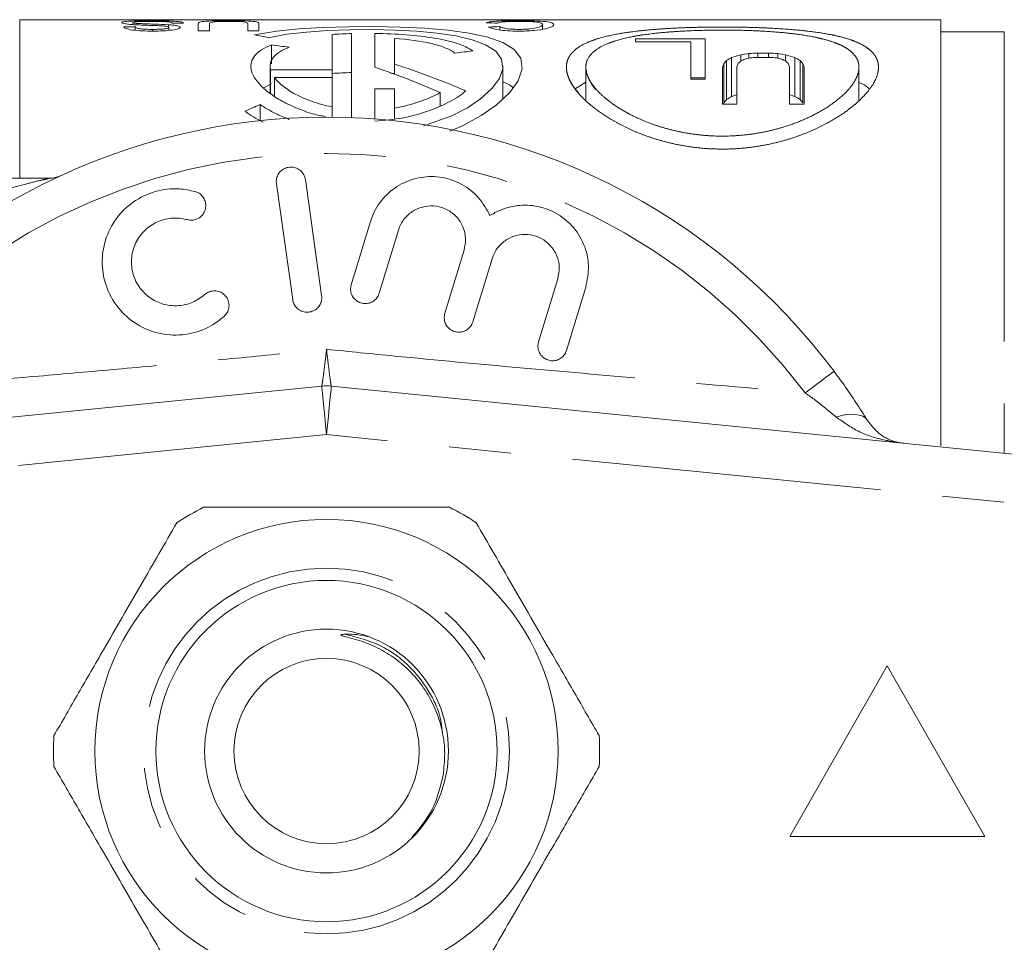
# Model space of a CAD drawing. Units: millimetres. Extents: x 173 to 234, y 96 to 253.
# Drawn here: x 198 to 218, y 107 to 126 of the extents above; entities that cross this region are included whole.
import ezdxf

# ---------------------------------------------------------------- set-up
doc = ezdxf.new("R2010")
doc.units = ezdxf.units.MM
doc.linetypes.add('PHANTOM', pattern=[12.7, 6.35, -1.27, 1.27, -1.27, 1.27, -1.27])

msp = doc.modelspace()

# ---------------------------------------------------------------- linework, layer by layer
at = {"color": 7, "linetype": 'Continuous', "lineweight": 15}
for p, q in [((216.394, 125.69), (197.501, 125.69)), ((199.824, 125.59), (199.824, 125.632)), ((200.862, 125.621), (200.632, 125.621)), ((201.162, 125.46), (201.162, 125.606)), ((201.393, 125.605), (201.393, 125.46)), ((202.178, 125.46), (202.178, 125.605)), ((202.408, 125.606), (202.408, 125.46)), ((216.394, 116.95), (216.394, 125.69)), ((199.639, 125.541), (199.87, 125.541)), ((199.87, 125.473), (199.87, 125.541)), ((200.226, 125.46), (200.226, 125.491)), ((200.554, 125.536), (200.554, 125.586)), ((200.562, 125.47), (200.562, 125.533)), ((201.393, 125.46), (201.162, 125.46)), ((202.408, 125.46), (202.178, 125.46)), ((204.307, 123.68), (204.307, 125.405)), ((204.787, 124.715), (204.787, 125.408)), ((207.347, 125.478), (207.347, 125.547)), ((208.224, 125.492), (208.224, 125.59)), ((217.694, 125.44), (216.394, 125.44)), ((203.907, 124.665), (203.907, 125.388)), ((205.187, 124.781), (205.187, 125.307)), ((211.559, 125.299), (210.128, 125.299)), ((210.128, 125.234), (210.128, 125.299)), ((211.262, 125.234), (210.128, 125.234)), ((211.262, 124.472), (211.262, 125.234)), ((211.559, 125.299), (211.559, 124.472)), ((202.665, 124.783), (202.665, 125.172)), ((212.453, 124.901), (212.453, 124.996)), ((212.642, 125.005), (212.858, 125.005)), ((212.642, 124.917), (212.642, 125.005)), ((212.858, 124.917), (212.858, 125.005)), ((213.047, 124.901), (213.047, 124.996)), ((211.994, 124.053), (211.994, 124.853)), ((212.102, 124.117), (212.102, 124.917)), ((212.291, 124.843), (212.291, 124.97)), ((212.885, 124.917), (212.615, 124.917)), ((213.209, 124.843), (213.209, 124.97)), ((213.398, 124.117), (213.398, 124.917)), ((213.506, 124.053), (213.506, 124.853)), ((202.636, 124.736), (202.636, 124.178)), ((203.907, 124.665), (202.645, 124.665)), ((202.645, 124.17), (202.645, 124.665)), ((203.907, 124.502), (203.907, 124.665)), ((205.104, 124.592), (205.187, 124.588)), ((205.187, 124.573), (205.187, 124.781)), ((207.411, 124.067), (207.411, 124.736)), ((209.113, 124.715), (209.113, 124.033)), ((211.913, 123.955), (211.913, 124.715)), ((211.94, 123.985), (211.94, 124.785)), ((212.21, 124.725), (212.21, 123.955)), ((213.29, 123.955), (213.29, 124.725)), ((213.56, 123.985), (213.56, 124.785)), ((213.587, 124.715), (213.587, 123.955)), ((214.713, 124.035), (214.713, 124.714)), ((202.727, 124.119), (202.727, 124.502)), ((203.907, 124.502), (202.727, 124.502)), ((203.907, 123.902), (203.907, 124.502)), ((208.895, 124.273), (209.113, 124.408)), ((211.262, 124.499), (211.559, 124.499)), ((211.559, 124.472), (211.262, 124.472)), ((202.505, 124.29), (202.665, 124.372)), ((205.187, 124.274), (204.787, 124.274)), ((204.787, 123.652), (204.787, 124.274)), ((205.187, 123.878), (205.187, 124.274)), ((206.127, 123.917), (206.127, 124.197)), ((202.43, 123.626), (202.43, 123.949)), ((203.907, 123.69), (203.907, 123.902)), ((205.187, 123.665), (205.187, 123.878)), ((212.21, 123.955), (211.913, 123.955)), ((213.587, 123.955), (213.29, 123.955)), ((190.294, 122.44), (198.121, 122.44)), ((203.694, 120.032), (203.36, 122.409)), ((202.766, 122.325), (203.1, 119.949)), ((204.694, 121.549), (204.299, 120.255)), ((204.873, 120.08), (205.268, 121.373)), ((206.615, 120.962), (206.221, 119.669)), ((206.794, 119.494), (207.189, 120.787)), ((208.536, 120.376), (208.142, 119.083)), ((208.716, 118.908), (209.11, 120.201)), ((179.695, 115.78), (203.695, 118.175)), ((203.893, 118.175), (227.893, 115.78)), ((215.294, 112.44), (213.294, 108.94)), ((217.294, 108.94), (215.294, 112.44)), ((213.294, 108.94), (217.294, 108.94))]:
    msp.add_line(p, q, dxfattribs=at)
at = {"color": 8, "linetype": 'PHANTOM', "lineweight": 0}
for p, q in [((197.501, 125.69), (197.501, 122.44)), ((217.694, 125.44), (217.694, 116.798)), ((203.794, 117.18), (179.794, 114.785)), ((227.794, 114.785), (203.794, 117.18))]:
    msp.add_line(p, q, dxfattribs=at)
at = {"color": 7, "linetype": 'Continuous', "lineweight": 15, "flags": 128}
for points in [[(206.32, 123.405), (206.598, 123.523), (206.967, 123.724), (207.274, 123.94), (207.544, 124.191), (207.724, 124.438), (207.807, 124.681), (207.779, 124.9), (207.645, 125.078), (207.409, 125.225), (207.102, 125.334), (206.72, 125.417), (206.291, 125.474), (205.813, 125.514), (205.305, 125.537), (204.778, 125.548), (204.244, 125.545), (203.721, 125.53), (203.224, 125.501), (202.765, 125.455), (202.317, 125.382), (202.317, 125.382)], [(205.782, 123.51), (206.365, 123.715), (206.687, 123.883), (206.954, 124.065), (207.185, 124.276), (207.338, 124.485), (207.408, 124.692), (207.382, 124.882), (207.264, 125.042), (207.055, 125.176), (206.784, 125.278), (206.445, 125.357), (206.066, 125.414), (205.645, 125.453), (205.199, 125.477), (204.737, 125.487), (204.272, 125.484), (203.817, 125.468), (203.384, 125.437), (202.986, 125.392), (202.6, 125.321), (202.6, 125.321)]]:
    msp.add_lwpolyline(points, dxfattribs=at)
at = {"color": 8, "linetype": 'PHANTOM', "lineweight": 0, "flags": 128}
for points in [[(214.202, 118.479), (214.192, 118.471), (214.16, 118.447), (214.108, 118.408), (214.037, 118.355), (213.949, 118.289), (213.846, 118.213), (213.732, 118.127), (213.609, 118.035)], [(203.695, 118.175), (203.697, 118.156), (203.702, 118.1), (203.711, 118.008), (203.724, 117.884), (203.739, 117.733), (203.756, 117.561), (203.775, 117.374), (203.794, 117.18)], [(203.893, 118.175), (203.891, 118.156), (203.886, 118.1), (203.877, 118.008), (203.864, 117.884), (203.849, 117.733), (203.832, 117.561), (203.813, 117.374), (203.794, 117.18)], [(214.882, 117.476), (214.844, 117.522), (214.792, 117.557), (214.727, 117.582), (214.649, 117.596), (214.561, 117.598), (214.463, 117.59), (214.358, 117.57), (214.247, 117.54)]]:
    msp.add_lwpolyline(points, dxfattribs=at)
at = {"color": 7, "linetype": 'Continuous', "lineweight": 15}
for radius in [4.75, 3.5, 2.5, 1.9]:
    msp.add_circle((203.794, 110.69), radius, dxfattribs=at)
at = {"color": 8, "linetype": 'PHANTOM', "lineweight": 0}
msp.add_circle((203.794, 110.69), 3.75, dxfattribs=at)
at = {"color": 7, "linetype": 'Continuous', "lineweight": 15}
for centre, radius, start, end in [((203.794, 110.69), 13, 36.8092, 143.1908), ((198.121, 122.94), 0.5, 270, 294.8505), ((203.794, 117.18), 1, 84.3, 95.7), ((203.794, 110.69), 5.6, 116.7655, 123.2345), ((203.794, 110.69), 5.6, 56.7655, 63.2345), ((203.794, 110.69), 5.6, 176.7655, 183.2345), ((203.794, 110.69), 5.6, 356.7655, 3.2345)]:
    msp.add_arc(centre, radius, start, end, dxfattribs=at)
at = {"color": 8, "linetype": 'PHANTOM', "lineweight": 0}
msp.add_arc((203.794, 110.69), 12.259, 36.8092, 143.1908, dxfattribs=at)
at = {"color": 7, "linetype": 'Continuous', "lineweight": 15}
for centre, major_axis, ratio, start_param, end_param in [((201.628, 110.69), (58.537, 0), 0.25625, 1.47373, 1.47769), ((216.094, 110.69), (63.576, 0), 0.235938, 1.708821, 1.712487), ((199.286, 110.69), (15.026, 0), 0.998266, 1.348382, 1.367657), ((194.521, 110.69), (31.265, 0), 0.479775, 1.295325, 1.307292), ((217.361, 110.69), (36.598, 0), 0.409856, 1.863762, 1.874182), ((221.472, 110.69), (30, 0), 0.5, 1.876155, 1.881822), ((244.02, 110.69), (105, 0), 0.142857, 1.874268, 1.876155), ((181.48, 110.69), (105, 0), 0.142857, 1.265438, 1.267325), ((204.028, 110.69), (30, 0), 0.5, 1.259771, 1.265438), ((213.406, 110.69), (0, 15), 0.285714, 0.335705, 0.349082), ((214.818, 110.69), (0, 15), 0.571429, 0.322391, 0.335705), ((217.647, 110.69), (17.5, 0), 0.857143, 1.881822, 1.893187), ((212.966, 110.69), (0, 15), 0.142857, 0.347167, 0.360599), ((214.278, 110.69), (0, 15), 0.4, 0.337612, 0.347167), ((216.017, 110.69), (0, 15), 0.75, 0.329992, 0.337612), ((218.853, 110.69), (20, 0), 0.75, 1.895086, 1.900788), ((236.378, 110.69), (75, 0), 0.2, 1.893187, 1.895086), ((189.122, 110.69), (75, 0), 0.2, 1.246507, 1.248405), ((206.647, 110.69), (20, 0), 0.75, 1.240805, 1.246507), ((209.483, 110.69), (0, 15), 0.75, 5.945573, 5.953194), ((207.853, 110.69), (17.5, 0), 0.857143, 1.248405, 1.259771), ((211.222, 110.69), (0, 15), 0.4, 5.936018, 5.945573), ((212.534, 110.69), (0, 15), 0.142857, 5.922586, 5.936018), ((210.682, 110.69), (0, 15), 0.571429, 5.94748, 5.960794), ((212.094, 110.69), (0, 15), 0.285714, 5.934104, 5.94748), ((198.86, 110.69), (16.711, 0), 0.897611, 1.120873, 1.208192), ((199.458, 110.69), (16.711, 0), 0.897611, 1.125697, 1.220886), ((212.673, 110.69), (0, 15), 0.142857, 0.349082, 0.362524), ((212.827, 110.69), (0, 15), 0.142857, 5.920662, 5.934104), ((212.673, 109.89), (0, 15), 0.142857, 0.349082, 0.35491), ((213.406, 109.89), (0, 15), 0.285714, 0.335705, 0.349082), ((214.818, 109.89), (0, 15), 0.571429, 0.322391, 0.335705), ((217.647, 109.89), (17.5, 0), 0.857143, 1.886688, 1.893187), ((207.853, 109.89), (17.5, 0), 0.857143, 1.248405, 1.254905), ((210.682, 109.89), (0, 15), 0.571429, 5.94748, 5.960794), ((212.094, 109.89), (0, 15), 0.285714, 5.934104, 5.94748), ((210.856, 110.69), (18.019, 0), 0.832447, 2.057361, 2.076762)]:
    msp.add_ellipse(centre, major_axis=major_axis, ratio=ratio, start_param=start_param, end_param=end_param, dxfattribs=at)
for points, knots in [([(199.593, 125.631), (199.595, 125.634), (199.597, 125.637), (199.612, 125.643), (199.624, 125.646), (199.669, 125.654), (199.713, 125.658), (199.825, 125.664), (199.892, 125.666), (199.998, 125.668), (200.034, 125.668), (200.108, 125.669), (200.145, 125.669), (200.183, 125.669)], [0, 0, 0, 0, 0.125, 0.125, 0.25, 0.25, 0.5, 0.5, 0.75, 0.75, 0.875, 0.875, 1, 1, 1, 1]), ([(199.878, 125.586), (199.836, 125.588), (199.797, 125.591), (199.725, 125.598), (199.693, 125.601), (199.643, 125.609), (199.623, 125.614), (199.598, 125.623), (199.595, 125.627), (199.593, 125.631)], [0, 0, 0, 0, 0.25, 0.25, 0.5, 0.5, 0.75, 0.75, 1, 1, 1, 1]), ([(200.193, 125.656), (200.147, 125.656), (200.103, 125.656), (200.017, 125.654), (199.975, 125.653), (199.903, 125.649), (199.874, 125.646), (199.835, 125.64), (199.825, 125.636), (199.824, 125.632)], [0, 0, 0, 0, 0.25, 0.25, 0.5, 0.5, 0.75, 0.75, 1, 1, 1, 1]), ([(199.824, 125.632), (199.825, 125.63), (199.827, 125.627), (199.843, 125.623), (199.855, 125.62), (199.904, 125.614), (199.951, 125.611), (199.999, 125.609)], [0, 0, 0, 0, 0.25, 0.25, 0.5, 0.5, 1, 1, 1, 1]), ([(199.999, 125.609), (200.044, 125.606), (200.091, 125.605), (200.185, 125.602), (200.232, 125.6), (200.373, 125.595), (200.467, 125.592), (200.554, 125.586)], [0, 0, 0, 0, 0.25, 0.25, 0.5, 0.5, 1, 1, 1, 1]), ([(200.183, 125.669), (200.271, 125.669), (200.359, 125.668), (200.529, 125.666), (200.608, 125.663), (200.735, 125.655), (200.782, 125.65), (200.845, 125.637), (200.86, 125.629), (200.862, 125.621)], [0, 0, 0, 0, 0.25, 0.25, 0.5, 0.5, 0.75, 0.75, 1, 1, 1, 1]), ([(200.632, 125.621), (200.625, 125.626), (200.616, 125.631), (200.579, 125.641), (200.55, 125.645), (200.468, 125.651), (200.417, 125.653), (200.309, 125.656), (200.251, 125.656), (200.193, 125.656)], [0, 0, 0, 0, 0.25, 0.25, 0.5, 0.5, 0.75, 0.75, 1, 1, 1, 1]), ([(201.162, 125.606), (201.163, 125.616), (201.167, 125.626), (201.198, 125.642), (201.225, 125.649), (201.335, 125.66), (201.411, 125.664), (201.589, 125.668), (201.685, 125.669), (201.782, 125.669)], [0, 0, 0, 0, 0.25, 0.25, 0.5, 0.5, 0.75, 0.75, 1, 1, 1, 1]), ([(201.799, 125.655), (201.731, 125.655), (201.662, 125.654), (201.536, 125.651), (201.482, 125.647), (201.425, 125.637), (201.412, 125.631), (201.396, 125.619), (201.394, 125.612), (201.393, 125.605)], [0, 0, 0, 0, 0.25, 0.25, 0.5, 0.5, 0.75, 0.75, 1, 1, 1, 1]), ([(201.782, 125.669), (201.879, 125.669), (201.977, 125.668), (202.157, 125.664), (202.237, 125.661), (202.346, 125.65), (202.373, 125.642), (202.404, 125.626), (202.408, 125.617), (202.408, 125.606)], [0, 0, 0, 0, 0.25, 0.25, 0.5, 0.5, 0.75, 0.75, 1, 1, 1, 1]), ([(202.178, 125.605), (202.177, 125.612), (202.176, 125.618), (202.163, 125.63), (202.153, 125.636), (202.096, 125.646), (202.049, 125.65), (201.962, 125.653), (201.93, 125.654), (201.865, 125.655), (201.832, 125.655), (201.799, 125.655)], [0, 0, 0, 0, 0.25, 0.25, 0.5, 0.5, 0.75, 0.75, 0.875, 0.875, 1, 1, 1, 1]), ([(207.07, 125.625), (207.089, 125.632), (207.111, 125.639), (207.179, 125.65), (207.225, 125.655), (207.337, 125.662), (207.406, 125.665), (207.555, 125.668), (207.637, 125.669), (207.719, 125.669)], [0, 0, 0, 0, 0.25, 0.25, 0.5, 0.5, 0.75, 0.75, 1, 1, 1, 1]), ([(207.74, 125.656), (207.682, 125.656), (207.625, 125.656), (207.519, 125.652), (207.473, 125.65), (207.398, 125.643), (207.369, 125.639), (207.326, 125.63), (207.312, 125.625), (207.301, 125.619)], [0, 0, 0, 0, 0.25, 0.25, 0.5, 0.5, 0.75, 0.75, 1, 1, 1, 1]), ([(207.719, 125.669), (207.775, 125.669), (207.831, 125.669), (207.941, 125.668), (207.997, 125.667), (208.148, 125.662), (208.231, 125.657), (208.352, 125.643), (208.39, 125.635), (208.443, 125.614), (208.453, 125.603), (208.455, 125.59)], [0, 0, 0, 0, 0.125, 0.125, 0.25, 0.25, 0.5, 0.5, 0.75, 0.75, 1, 1, 1, 1]), ([(208.224, 125.59), (208.222, 125.599), (208.218, 125.608), (208.191, 125.624), (208.171, 125.631), (208.099, 125.644), (208.044, 125.648), (207.939, 125.653), (207.902, 125.654), (207.823, 125.656), (207.781, 125.656), (207.74, 125.656)], [0, 0, 0, 0, 0.25, 0.25, 0.5, 0.5, 0.75, 0.75, 0.875, 0.875, 1, 1, 1, 1]), ([(200.235, 125.456), (200.16, 125.456), (200.086, 125.457), (199.943, 125.465), (199.874, 125.47), (199.759, 125.487), (199.715, 125.497), (199.671, 125.514), (199.66, 125.519), (199.645, 125.53), (199.642, 125.535), (199.639, 125.541)], [0, 0, 0, 0, 0.25, 0.25, 0.5, 0.5, 0.75, 0.75, 0.875, 0.875, 1, 1, 1, 1]), ([(199.87, 125.541), (199.875, 125.534), (199.883, 125.528), (199.915, 125.515), (199.94, 125.509), (200.006, 125.499), (200.048, 125.496), (200.135, 125.492), (200.181, 125.491), (200.226, 125.491)], [0, 0, 0, 0, 0.25, 0.25, 0.5, 0.5, 0.75, 0.75, 1, 1, 1, 1]), ([(200.505, 125.555), (200.464, 125.561), (200.412, 125.563), (200.306, 125.569), (200.252, 125.571), (200.089, 125.576), (199.98, 125.58), (199.878, 125.586)], [0, 0, 0, 0, 0.25, 0.25, 0.5, 0.5, 1, 1, 1, 1]), ([(200.226, 125.491), (200.267, 125.491), (200.307, 125.492), (200.386, 125.495), (200.425, 125.497), (200.491, 125.505), (200.518, 125.51), (200.554, 125.521), (200.562, 125.527), (200.562, 125.533)], [0, 0, 0, 0, 0.25, 0.25, 0.5, 0.5, 0.75, 0.75, 1, 1, 1, 1]), ([(200.793, 125.535), (200.792, 125.53), (200.79, 125.525), (200.776, 125.515), (200.765, 125.51), (200.723, 125.495), (200.682, 125.485), (200.575, 125.47), (200.51, 125.464), (200.376, 125.457), (200.305, 125.456), (200.235, 125.456)], [0, 0, 0, 0, 0.125, 0.125, 0.25, 0.25, 0.5, 0.5, 0.75, 0.75, 1, 1, 1, 1]), ([(200.562, 125.533), (200.561, 125.537), (200.558, 125.541), (200.54, 125.549), (200.524, 125.552), (200.505, 125.555)], [0, 0, 0, 0, 0.5, 0.5, 1, 1, 1, 1]), ([(200.554, 125.586), (200.588, 125.584), (200.622, 125.581), (200.682, 125.575), (200.709, 125.571), (200.751, 125.562), (200.767, 125.557), (200.788, 125.547), (200.792, 125.541), (200.793, 125.535)], [0, 0, 0, 0, 0.25, 0.25, 0.5, 0.5, 0.75, 0.75, 1, 1, 1, 1]), ([(206.792, 125.051), (206.709, 125.11), (206.601, 125.161), (206.334, 125.248), (206.177, 125.285), (205.827, 125.342), (205.631, 125.365), (205.223, 125.396), (205.007, 125.405), (204.787, 125.408)], [0, 0, 0, 0, 0.25, 0.25, 0.5, 0.5, 0.75, 0.75, 1, 1, 1, 1]), ([(207.726, 125.456), (207.652, 125.456), (207.58, 125.457), (207.44, 125.466), (207.378, 125.473), (207.27, 125.49), (207.226, 125.499), (207.158, 125.519), (207.135, 125.53), (207.116, 125.54)], [0, 0, 0, 0, 0.25, 0.25, 0.5, 0.5, 0.75, 0.75, 1, 1, 1, 1]), ([(207.347, 125.547), (207.36, 125.541), (207.375, 125.534), (207.415, 125.521), (207.44, 125.515), (207.505, 125.503), (207.547, 125.499), (207.638, 125.493), (207.688, 125.491), (207.737, 125.491)], [0, 0, 0, 0, 0.25, 0.25, 0.5, 0.5, 0.75, 0.75, 1, 1, 1, 1]), ([(208.455, 125.59), (208.453, 125.577), (208.444, 125.563), (208.393, 125.534), (208.351, 125.519), (208.227, 125.49), (208.143, 125.478), (207.996, 125.465), (207.944, 125.461), (207.837, 125.457), (207.781, 125.456), (207.726, 125.456)], [0, 0, 0, 0, 0.25, 0.25, 0.5, 0.5, 0.75, 0.75, 0.875, 0.875, 1, 1, 1, 1]), ([(207.737, 125.491), (207.778, 125.491), (207.818, 125.492), (207.896, 125.495), (207.934, 125.498), (208.036, 125.508), (208.09, 125.518), (208.166, 125.539), (208.187, 125.549), (208.216, 125.57), (208.222, 125.58), (208.224, 125.59)], [0, 0, 0, 0, 0.125, 0.125, 0.25, 0.25, 0.5, 0.5, 0.75, 0.75, 1, 1, 1, 1]), ([(208.713, 124.793), (208.713, 124.559), (208.79, 124.39), (209.01, 124.121), (209.1, 124.032), (209.311, 123.855), (209.432, 123.766), (209.707, 123.596), (209.857, 123.516), (210.184, 123.367), (210.363, 123.298), (210.745, 123.181), (210.944, 123.133), (211.363, 123.064), (211.582, 123.043), (212.015, 123.032), (212.235, 123.042), (212.663, 123.092), (212.869, 123.131), (213.267, 123.233), (213.455, 123.296), (213.803, 123.436), (213.966, 123.514), (214.259, 123.679), (214.391, 123.765), (214.625, 123.942), (214.726, 124.032), (214.894, 124.211), (214.962, 124.299), (215.062, 124.473), (215.094, 124.557), (215.119, 124.716), (215.113, 124.792), (215.061, 124.934), (215.014, 125), (214.882, 125.118), (214.797, 125.171), (214.583, 125.267), (214.459, 125.308), (214.176, 125.378), (214.016, 125.408), (213.67, 125.457), (213.485, 125.476), (213.092, 125.507), (212.883, 125.518), (212.462, 125.534), (212.246, 125.538), (211.806, 125.54), (211.589, 125.538), (211.161, 125.528), (210.947, 125.519), (210.542, 125.494), (210.349, 125.477), (209.985, 125.435), (209.814, 125.409), (209.509, 125.346), (209.371, 125.309), (209.132, 125.222), (209.033, 125.173), (208.873, 125.063), (208.812, 125), (208.733, 124.866), (208.713, 124.793), (208.713, 124.559)], [-0.03125, -0.03125, 0, 0, 0.0625, 0.0625, 0.09375, 0.09375, 0.125, 0.125, 0.15625, 0.15625, 0.1875, 0.1875, 0.21875, 0.21875, 0.25, 0.25, 0.28125, 0.28125, 0.3125, 0.3125, 0.34375, 0.34375, 0.375, 0.375, 0.40625, 0.40625, 0.4375, 0.4375, 0.46875, 0.46875, 0.5, 0.5, 0.53125, 0.53125, 0.5625, 0.5625, 0.59375, 0.59375, 0.625, 0.625, 0.65625, 0.65625, 0.6875, 0.6875, 0.71875, 0.71875, 0.75, 0.75, 0.78125, 0.78125, 0.8125, 0.8125, 0.84375, 0.84375, 0.875, 0.875, 0.90625, 0.90625, 0.9375, 0.9375, 0.96875, 0.96875, 1, 1, 1.0625, 1.0625]), ([(209.113, 124.783), (209.113, 124.579), (209.18, 124.433), (209.374, 124.204), (209.453, 124.128), (209.638, 123.978), (209.746, 123.903), (209.988, 123.761), (210.12, 123.694), (210.409, 123.571), (210.567, 123.514), (210.903, 123.418), (211.078, 123.379), (211.445, 123.324), (211.636, 123.307), (212.015, 123.299), (212.207, 123.308), (212.581, 123.35), (212.762, 123.382), (213.282, 123.51), (213.593, 123.632), (213.978, 123.839), (214.093, 123.912), (214.296, 124.061), (214.385, 124.138), (214.53, 124.29), (214.588, 124.365), (214.673, 124.514), (214.699, 124.587), (214.718, 124.725), (214.712, 124.791), (214.663, 124.915), (214.621, 124.974), (214.503, 125.08), (214.427, 125.128), (214.239, 125.215), (214.129, 125.253), (213.881, 125.319), (213.741, 125.347), (213.437, 125.395), (213.275, 125.414), (212.932, 125.444), (212.749, 125.456), (212.38, 125.471), (212.192, 125.476), (211.808, 125.478), (211.617, 125.475), (211.244, 125.464), (211.058, 125.455), (210.704, 125.429), (210.536, 125.412), (210.219, 125.37), (210.07, 125.345), (209.672, 125.254), (209.461, 125.173), (209.253, 125.023), (209.2, 124.967), (209.13, 124.847), (209.113, 124.783), (209.113, 124.579)], [-0.03125, -0.03125, 0, 0, 0.0625, 0.0625, 0.09375, 0.09375, 0.125, 0.125, 0.15625, 0.15625, 0.1875, 0.1875, 0.21875, 0.21875, 0.25, 0.25, 0.28125, 0.28125, 0.3125, 0.3125, 0.375, 0.375, 0.40625, 0.40625, 0.4375, 0.4375, 0.46875, 0.46875, 0.5, 0.5, 0.53125, 0.53125, 0.5625, 0.5625, 0.59375, 0.59375, 0.625, 0.625, 0.65625, 0.65625, 0.6875, 0.6875, 0.71875, 0.71875, 0.75, 0.75, 0.78125, 0.78125, 0.8125, 0.8125, 0.84375, 0.84375, 0.875, 0.875, 0.9375, 0.9375, 0.96875, 0.96875, 1, 1, 1.0625, 1.0625]), ([(206.427, 125.005), (206.372, 125.046), (206.303, 125.082), (206.139, 125.148), (206.043, 125.177), (205.725, 125.253), (205.468, 125.287), (205.187, 125.307)], [0, 0, 0, 0, 0.25, 0.25, 0.5, 0.5, 1, 1, 1, 1]), ([(202.665, 125.172), (202.593, 125.14), (202.449, 125.076), (202.269, 124.918), (202.216, 124.726), (202.3, 124.513), (202.433, 124.341), (202.638, 124.166), (202.91, 123.996), (203.249, 123.848), (203.536, 123.74), (203.729, 123.712), (203.773, 123.705)], [0, 0, 0, 0, 0.092496, 0.185015, 0.369055, 0.465704, 0.562366, 0.664402, 0.766411, 0.868038, 0.969575, 1, 1, 1, 1]), ([(203.025, 125.124), (202.876, 125.068), (202.77, 125), (202.642, 124.844), (202.622, 124.758), (202.645, 124.665)], [0, 0, 0, 0, 0.5, 0.5, 1, 1, 1, 1]), ([(202.727, 124.502), (202.771, 124.443), (202.83, 124.384), (202.975, 124.269), (203.063, 124.212), (203.264, 124.106), (203.376, 124.057), (203.625, 123.97), (203.762, 123.932), (203.907, 123.902)], [0, 0, 0, 0, 0.25, 0.25, 0.5, 0.5, 0.75, 0.75, 1, 1, 1, 1]), ([(207.411, 124.418), (207.475, 124.39), (207.561, 124.353), (207.607, 124.305), (207.618, 124.293)], [0, 0, 0, 0, 0.75275, 1, 1, 1, 1]), ([(214.713, 124.403), (214.736, 124.394), (214.83, 124.357), (214.884, 124.308), (214.925, 124.27)], [0, 0, 0, 0, 0.243033, 1, 1, 1, 1]), ([(204.787, 123.61), (204.987, 123.619), (205.179, 123.642), (205.548, 123.714), (205.724, 123.762), (206.044, 123.875), (206.191, 123.94), (206.448, 124.079), (206.56, 124.153), (206.653, 124.229)], [0, 0, 0, 0, 0.25, 0.25, 0.5, 0.5, 0.75, 0.75, 1, 1, 1, 1]), ([(205.187, 123.878), (205.376, 123.909), (205.549, 123.954), (205.867, 124.064), (206.007, 124.128), (206.127, 124.197)], [0, 0, 0, 0, 0.5, 0.5, 1, 1, 1, 1]), ([(202.123, 123.811), (202.235, 123.733), (202.347, 123.655), (202.493, 123.589), (202.494, 123.589)], [0, 0, 0, 0, 0.991292, 1, 1, 1, 1]), ([(202.43, 123.949), (202.532, 123.886), (202.708, 123.777), (202.933, 123.685), (203.029, 123.646)], [0, 0, 0, 0, 0.574693, 1, 1, 1, 1]), ([(203.36, 122.409), (203.352, 122.442), (203.336, 122.509), (203.27, 122.592), (203.182, 122.649), (203.082, 122.672), (202.981, 122.661), (202.891, 122.619), (202.819, 122.551), (202.772, 122.461), (202.76, 122.382), (202.765, 122.337), (202.766, 122.325)], [0, 0, 0, 0, 0.110067, 0.221777, 0.331258, 0.437111, 0.540174, 0.642368, 0.74582, 0.852142, 0.9619, 1, 1, 1, 1]), ([(207.145, 121.671), (207.076, 121.799), (206.938, 122.056), (206.583, 122.331), (206.167, 122.477), (205.73, 122.479), (205.318, 122.34), (204.972, 122.075), (204.777, 121.787), (204.712, 121.6), (204.694, 121.549)], [0, 0, 0, 0, 0.136959, 0.274193, 0.408824, 0.541437, 0.674198, 0.809158, 0.947733, 1, 1, 1, 1]), ([(201.097, 122.166), (200.991, 122.189), (200.722, 122.246), (200.275, 122.19), (199.821, 121.975), (199.462, 121.626), (199.236, 121.179), (199.166, 120.676), (199.267, 120.17), (199.536, 119.72), (199.947, 119.385), (200.446, 119.212), (200.962, 119.219), (201.392, 119.367), (201.607, 119.536), (201.694, 119.605)], [0, 0, 0, 0, 0.052014, 0.131723, 0.210109, 0.288374, 0.367709, 0.449004, 0.532599, 0.618033, 0.703903, 0.788141, 0.869075, 0.946839, 1, 1, 1, 1]), ([(200.936, 121.589), (200.968, 121.583), (201.032, 121.571), (201.13, 121.594), (201.215, 121.645), (201.279, 121.721), (201.316, 121.815), (201.32, 121.917), (201.289, 122.018), (201.225, 122.102), (201.154, 122.148), (201.109, 122.163), (201.097, 122.166)], [0, 0, 0, 0, 0.102484, 0.205237, 0.307045, 0.4098, 0.515466, 0.624793, 0.736982, 0.849901, 0.961034, 1, 1, 1, 1]), ([(205.268, 121.373), (205.276, 121.397), (205.309, 121.494), (205.409, 121.648), (205.593, 121.794), (205.813, 121.873), (206.048, 121.877), (206.276, 121.803), (206.47, 121.655), (206.603, 121.447), (206.663, 121.203), (206.631, 121.042), (206.615, 120.962)], [0, 0, 0, 0, 0.034218, 0.142235, 0.24713, 0.350002, 0.452618, 0.556912, 0.664335, 0.775142, 0.887646, 1, 1, 1, 1]), ([(209.11, 120.201), (209.14, 120.348), (209.198, 120.642), (209.091, 121.091), (208.849, 121.474), (208.496, 121.749), (208.081, 121.892), (207.647, 121.891), (207.333, 121.787), (207.179, 121.692), (207.145, 121.671)], [0, 0, 0, 0, 0.142899, 0.285974, 0.426107, 0.562167, 0.695395, 0.827846, 0.961695, 1, 1, 1, 1]), ([(201.294, 120.051), (201.215, 119.993), (201.058, 119.877), (200.766, 119.81), (200.472, 119.833), (200.198, 119.951), (199.973, 120.154), (199.824, 120.426), (199.775, 120.738), (199.836, 121.051), (199.999, 121.322), (200.239, 121.519), (200.525, 121.622), (200.766, 121.629), (200.898, 121.597), (200.936, 121.589)], [0, 0, 0, 0, 0.0774741, 0.1550507, 0.2321587, 0.3106287, 0.3918837, 0.476024, 0.5618326, 0.6473919, 0.7310459, 0.812126, 0.8910689, 0.9690497, 1, 1, 1, 1]), ([(207.189, 120.787), (207.198, 120.812), (207.232, 120.913), (207.336, 121.068), (207.523, 121.213), (207.745, 121.289), (207.98, 121.289), (208.204, 121.213), (208.395, 121.064), (208.526, 120.857), (208.584, 120.615), (208.552, 120.455), (208.536, 120.376)], [0, 0, 0, 0, 0.037064, 0.1468058, 0.2532621, 0.3570063, 0.4595091, 0.5626888, 0.6683397, 0.7774165, 0.8887974, 1, 1, 1, 1]), ([(204.299, 120.255), (204.293, 120.221), (204.279, 120.152), (204.305, 120.048), (204.362, 119.959), (204.446, 119.896), (204.543, 119.865), (204.644, 119.868), (204.737, 119.902), (204.814, 119.965), (204.856, 120.03), (204.87, 120.071), (204.873, 120.08)], [0, 0, 0, 0, 0.112576, 0.225385, 0.337532, 0.446623, 0.551801, 0.654151, 0.755993, 0.85973, 0.966899, 1, 1, 1, 1]), ([(201.694, 119.605), (201.717, 119.63), (201.763, 119.68), (201.795, 119.778), (201.796, 119.88), (201.76, 119.979), (201.693, 120.061), (201.602, 120.115), (201.499, 120.134), (201.399, 120.118), (201.332, 120.083), (201.3, 120.057), (201.294, 120.051)], [0, 0, 0, 0, 0.106774, 0.213747, 0.323513, 0.435958, 0.548812, 0.659604, 0.766898, 0.870913, 0.973217, 1, 1, 1, 1]), ([(203.1, 119.949), (203.108, 119.915), (203.124, 119.848), (203.19, 119.765), (203.278, 119.709), (203.378, 119.685), (203.478, 119.696), (203.569, 119.738), (203.641, 119.806), (203.687, 119.896), (203.7, 119.975), (203.695, 120.021), (203.694, 120.032)], [0, 0, 0, 0, 0.110178, 0.221992, 0.331586, 0.437273, 0.539878, 0.641623, 0.744967, 0.851612, 0.961874, 1, 1, 1, 1]), ([(206.221, 119.669), (206.214, 119.635), (206.2, 119.567), (206.226, 119.463), (206.282, 119.374), (206.365, 119.311), (206.461, 119.28), (206.56, 119.281), (206.654, 119.313), (206.733, 119.375), (206.776, 119.441), (206.791, 119.483), (206.794, 119.494)], [0, 0, 0, 0, 0.1120448, 0.2243705, 0.3348766, 0.4415801, 0.5448105, 0.6465339, 0.7492572, 0.8549545, 0.9643407, 1, 1, 1, 1]), ([(208.142, 119.083), (208.135, 119.049), (208.122, 118.981), (208.146, 118.878), (208.202, 118.79), (208.282, 118.727), (208.376, 118.694), (208.476, 118.693), (208.57, 118.724), (208.651, 118.786), (208.697, 118.853), (208.712, 118.896), (208.716, 118.908)], [0, 0, 0, 0, 0.1106, 0.22152, 0.329829, 0.434308, 0.536351, 0.638384, 0.742704, 0.850599, 0.96186, 1, 1, 1, 1]), ([(214.202, 118.479), (214.271, 118.386), (214.427, 118.174), (214.659, 117.833), (214.807, 117.596), (214.882, 117.476)], [0, 0, 0, 0, 0.279558, 0.635014, 1, 1, 1, 1]), ([(214.882, 117.476), (214.96, 117.378), (215.121, 117.173), (215.386, 117.05), (215.562, 117.011), (215.634, 117.004), (215.636, 117.003)], [0, 0, 0, 0, 0.356912, 0.738701, 0.994276, 1, 1, 1, 1]), ([(201.272, 115.69), (201.402, 115.69), (202.005, 115.69), (203.114, 115.69), (204.395, 115.69), (205.467, 115.69), (206.032, 115.69), (206.316, 115.69)], [0, 0, 0, 0, 0.078937, 0.36507, 0.658208, 0.8285, 1, 1, 1, 1]), ([(200.725, 115.374), (200.48, 114.95), (199.985, 114.092), (199.302, 112.911), (198.705, 111.876), (198.371, 111.297), (198.203, 111.006)], [0, 0, 0, 0, 0.2947004, 0.5962461, 0.7970571, 1, 1, 1, 1]), ([(206.863, 115.374), (207.108, 114.95), (207.603, 114.092), (208.285, 112.911), (208.883, 111.876), (209.217, 111.297), (209.385, 111.006)], [0, 0, 0, 0, 0.2947004, 0.5962461, 0.7970571, 1, 1, 1, 1]), ([(204.169, 113.086), (204.155, 113.086), (204.135, 113.085), (204.112, 113.082), (204.1, 113.08), (204.093, 113.077), (204.089, 113.075), (204.087, 113.073), (204.087, 113.071), (204.087, 113.069), (204.09, 113.067), (204.099, 113.061), (204.141, 113.046), (204.315, 113.003), (204.614, 112.916), (204.99, 112.737), (205.338, 112.497), (205.64, 112.196), (205.966, 111.738), (206.169, 111.199), (206.233, 110.631), (206.201, 110.34), (206.185, 110.194)], [0, 0, 0, 0, 0.010723, 0.014595, 0.018235, 0.019706, 0.021188, 0.021829, 0.022476, 0.02305, 0.023908, 0.025592, 0.032035, 0.057545, 0.159343, 0.262668, 0.365947, 0.471896, 0.577853, 0.782516, 0.891259, 1, 1, 1, 1]), ([(204.654, 113.036), (204.578, 113.052), (204.418, 113.087), (204.255, 113.087), (204.169, 113.086)], [0, 0, 0, 0, 0.47618, 1, 1, 1, 1]), ([(200.725, 106.006), (200.48, 106.43), (199.985, 107.288), (199.302, 108.469), (198.705, 109.504), (198.371, 110.083), (198.203, 110.374)], [0, 0, 0, 0, 0.2947004, 0.5962461, 0.7970571, 1, 1, 1, 1]), ([(206.863, 106.006), (207.108, 106.43), (207.603, 107.288), (208.285, 108.469), (208.883, 109.504), (209.217, 110.083), (209.385, 110.374)], [0, 0, 0, 0, 0.2947004, 0.5962461, 0.7970571, 1, 1, 1, 1]), ([(206.185, 110.194), (206.128, 109.954), (206.013, 109.476), (205.697, 109.101), (205.54, 108.914)], [0, 0, 0, 0, 0.502567, 1, 1, 1, 1])]:
    msp.add_open_spline(points, degree=3, knots=knots, dxfattribs=at)
for points in [[(204.307, 125.405), (204.171, 125.402), (204.038, 125.396), (203.907, 125.388)], [(203.907, 124.588), (204.038, 124.596), (204.171, 124.602), (204.307, 124.605)]]:
    msp.add_open_spline(points, degree=3, dxfattribs=at)
at = {"color": 8, "linetype": 'PHANTOM', "lineweight": 0}
for points, knots in [([(196.332, 121.94), (196.617, 122.03), (197.05, 122.167), (197.592, 122.312), (197.886, 122.385), (198.04, 122.421), (198.092, 122.433), (198.116, 122.439), (198.119, 122.44), (198.121, 122.44)], [0, 0, 0, 0, 0.448932, 0.682088, 0.860241, 0.928922, 0.958402, 0.977841, 1, 1, 1, 1]), ([(193.979, 118.035), (195.079, 118.132), (196.712, 118.277), (198.896, 118.468), (200.52, 118.613), (202.155, 118.766), (203.248, 118.876), (203.794, 118.931)], [0, 0, 0, 0, 0.3393129, 0.5038571, 0.668381, 0.8341961, 1, 1, 1, 1]), ([(203.695, 118.175), (203.695, 118.175), (203.697, 118.176), (203.706, 118.216), (203.728, 118.378), (203.758, 118.618), (203.781, 118.815), (203.794, 118.928), (203.794, 118.931)], [0, 0, 0, 0, 0.002358, 0.257275, 0.51342, 0.731791, 0.992617, 1, 1, 1, 1]), ([(203.794, 118.931), (203.796, 118.915), (203.808, 118.802), (203.831, 118.608), (203.86, 118.378), (203.882, 118.216), (203.891, 118.176), (203.893, 118.175), (203.893, 118.175)], [0, 0, 0, 0, 0.0393919, 0.2684887, 0.4867764, 0.7428231, 0.9976425, 1, 1, 1, 1]), ([(203.794, 118.931), (204.258, 118.884), (205.582, 118.75), (207.77, 118.549), (210.581, 118.303), (212.519, 118.131), (213.609, 118.035)], [0, 0, 0, 0, 0.140973, 0.401744, 0.66386, 1, 1, 1, 1]), ([(214.247, 117.54), (214.103, 117.661), (213.897, 117.834), (213.675, 117.989), (213.609, 118.035)], [0, 0, 0, 0, 0.702656, 1, 1, 1, 1]), ([(215.636, 117.003), (215.633, 117.004), (215.503, 117.017), (215.186, 117.07), (214.702, 117.215), (214.396, 117.434), (214.247, 117.54)], [0, 0, 0, 0, 0.005712, 0.260919, 0.642677, 1, 1, 1, 1]), ([(204.169, 113.086), (204.42, 113.023), (204.912, 112.898), (205.499, 112.461), (205.906, 111.927), (206.13, 111.458), (206.16, 111.159), (206.168, 111.075)], [0, 0, 0, 0, 0.253722, 0.499051, 0.70414, 0.916528, 1, 1, 1, 1])]:
    msp.add_open_spline(points, degree=3, knots=knots, dxfattribs=at)

doc.saveas('drawing.dxf')
